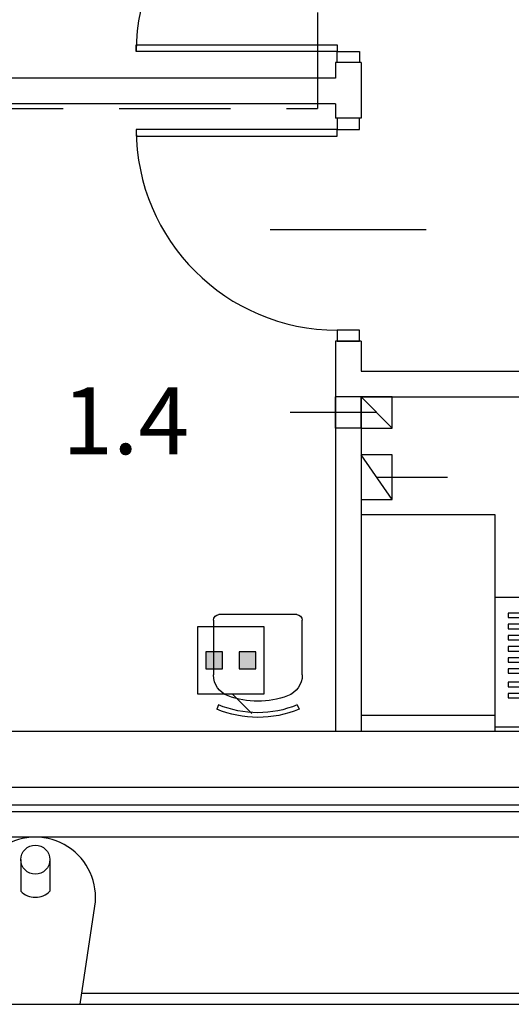
# Model space of a CAD drawing. Extents: x 9634 to 13936, y 19477 to 26325.
# Drawn here: x 10339 to 10560, y 23767 to 24209 of the extents above; entities that cross this region are included whole.
import ezdxf

# ---------------------------------------------------------------- set-up
doc = ezdxf.new("R2010")
doc.units = 0
doc.header["$LTSCALE"] = 100
doc.header["$MEASUREMENT"] = 0
doc.linetypes.add('DASHED', pattern=[0.75, 0.5, -0.25])
doc.layers.get('0').update_dxf_attribs({"linetype": 'CONTINUOUS'})
for name, color, linetype in [('12', 7, 'CONTINUOUS'), ('20', 2, 'CONTINUOUS'), ('50', 162, 'CONTINUOUS'), ('ARMATURA', 7, 'CONTINUOUS'), ('DRZWI_OS', 8, 'CONTINUOUS'), ('DRZWI_OSC', 210, 'CONTINUOUS'), ('DRZWI_SKRZ', 210, 'CONTINUOUS'), ('DRZWI_TOR', 8, 'CONTINUOUS'), ('MEBLE', 7, 'CONTINUOUS'), ('NR_POM', 7, 'CONTINUOUS'), ('TELEINFORM_bez_zmian', 3, 'DASHED'), ('TELEINFORM_do_usunięcia', 5, 'CONTINUOUS'), ('WYP', 252, 'CONTINUOUS')]:
    doc.layers.add(name, color=color, linetype=linetype)
doc.styles.add('ARIALCE', font='ARIAL.TTF')

# ---------------------------------------------------------------- blocks, each defined once
blk = doc.blocks.new('D_OSC_L')
at = {"layer": 'DRZWI_OSC'}
blk.add_lwpolyline([(0, -5), (0, 5), (5, 5), (5, -5)], close=True, dxfattribs=at)
blk = doc.blocks.new('D_OSC_P')
at = {"layer": 'DRZWI_OSC'}
blk.add_lwpolyline([(-5, -5), (-5, 5), (0, 5), (0, -5)], close=True, dxfattribs=at)
blk = doc.blocks.new('ZLEW_1KP')
at = {"layer": 'ARMATURA'}
for p, q in [((-58, -2), (22, -2)), ((-7, -23.97), (-7, -6.68)), ((7, -23.97), (7, -6.68)), ((-17, -12), (-14, -12)), ((-9.27, -8.97), (-4.9, -8.97)), ((9.27, -8.97), (4.9, -8.97)), ((-11.23, -19.97), (-3.29, -19.97)), ((11.29, -19.97), (3.36, -19.97))]:
    blk.add_line(p, q, dxfattribs=at)
for points in [[(22, 0), (22, -60), (-58, -60), (-58, 0)], [(-52, -15), (-25, -15), (-25, -17), (-52, -17)], [(-25, -20), (-25, -22), (-52, -22), (-52, -20)], [(-25, -26), (-25, -28), (-52, -28), (-52, -26)], [(-25, -31), (-25, -33), (-52, -33), (-52, -31)], [(-25, -36), (-25, -38), (-52, -38), (-52, -36)], [(-25, -41), (-25, -43), (-52, -43), (-52, -41)], [(-25, -46), (-25, -48), (-52, -48), (-52, -46)], [(-25, -51), (-25, -53), (-52, -53), (-52, -51)]]:
    blk.add_lwpolyline(points, close=True, dxfattribs=at)
blk.add_lwpolyline([(-14, -58), (-17, -58, -0.414214), (-19, -56), (-19, -14, -0.414214), (-17, -12), (18, -12, -0.414214), (20, -14), (20, -56, -0.414214), (18, -58), (-17, -58)], format="xyb", dxfattribs=at)
blk.add_lwpolyline([(10, -17, -0.414214), (15, -22), (15, -49, -0.414214), (10, -54), (-10, -54, -0.414214), (-15, -49), (-15, -22, -0.414214), (-10, -17)], format="xyb", close=True, dxfattribs=at)
for centre, radius in [((-7, -8.97), 1.5), ((7, -8.97), 1.5), ((-7.45, -25), 2)]:
    blk.add_circle(centre, radius, dxfattribs=at)
blk = doc.blocks.new('KRZES-1')
at = {"layer": 'MEBLE'}
for p, q in [((-17.65, 40.47), (-18.45, 42.41)), ((17.65, 40.48), (18.45, 42.42)), ((-19.92, 2.5), (-19.92, 27.06)), ((19.92, 27.06), (19.92, 2.5)), ((17.42, 0), (-17.42, 0))]:
    blk.add_line(p, q, dxfattribs=at)
for centre, radius, start, end in [((0.01, -1.89), 47.99, 67.4042, 112.6233), ((0.01, -1.89), 45.9, 67.4042, 112.6233), ((17.42, 37.31), 2.5, 89.9999, 90), ((-9.92, 27.06), 10, 110.1345, 180), ((0, 0), 38.82, 69.8655, 110.1345), ((9.92, 27.06), 10, 0, 69.8655), ((-17.42, 2.5), 2.5, 180, 270), ((17.42, 2.5), 2.5, 270, 360)]:
    blk.add_arc(centre, radius, start, end, dxfattribs=at)
blk = doc.blocks.new('Gniazdo inform.')
h = blk.add_hatch(color=256)
h.paths.add_polyline_path([(22.5, 37.5), (7.5, 37.5), (7.5, 22.5), (22.5, 22.5)])
h.paths.add_polyline_path([(52.5, 37.5), (37.5, 37.5), (37.5, 22.5), (52.5, 22.5)])
for p, q in [((60, 60), (0, 60)), ((0, 60), (0, 0)), ((60, 0), (60, 60)), ((0, 0), (60, 0))]:
    blk.add_line(p, q)
for points in [[(7.5, 22.5), (22.5, 22.5), (22.5, 37.5), (7.5, 37.5)], [(37.5, 22.5), (52.5, 22.5), (52.5, 37.5), (37.5, 37.5)]]:
    blk.add_lwpolyline(points, close=True)

msp = doc.modelspace()

# ---------------------------------------------------------------- linework, layer by layer
at = {"layer": '12'}
for p, q in [((10492.35, 24039.76), (10480.85, 24039.76)), ((10480.85, 24039.76), (10480.85, 24025.76)), ((10506.35, 24025.76), (10492.35, 24039.76)), ((10499.35, 24032.76), (10460.64, 24032.76)), ((10492.35, 24025.76), (10480.85, 24025.76)), ((10506.35, 23993.76), (10492.35, 24013.76)), ((10499.35, 24003.76), (10531.03, 24003.76)), ((10480.85, 23889.76), (10492.35, 23889.76)), ((10138.85, 23864.76), (10703.85, 23864.76)), ((10130.85, 23856.76), (10703.85, 23856.76)), ((10127.85, 23853.76), (10703.85, 23853.76)), ((10339.85, 23832.16), (10339.85, 23818.01)), ((10352.85, 23832.16), (10352.85, 23818.01)), ((10366.44, 23767.26), (10373.05, 23811.25)), ((10367.2, 23772.26), (10678.85, 23772.26)), ((10116.35, 23767.26), (10678.85, 23767.26))]:
    msp.add_line(p, q, dxfattribs=at)
for points in [[(10506.35, 24025.76), (10506.35, 24039.76), (10492.35, 24039.76), (10492.35, 24025.76)], [(10506.35, 23993.76), (10506.35, 24013.76), (10492.35, 24013.76), (10492.35, 23993.76)]]:
    msp.add_lwpolyline(points, close=True, dxfattribs=at)
for centre, radius, start, end in [((10346.35, 23815.26), 27, 351.4555, 188.5445), ((10346.35, 23824.32), 9.06, 224.1358, 315.8642)]:
    msp.add_arc(centre, radius, start, end, dxfattribs=at)
at = {"layer": '20'}
msp.add_circle((10346.35, 23832.16), 6.5, dxfattribs=at)
at = {"layer": '50'}
for p, q in [((10492.35, 24189.76), (10480.85, 24189.76)), ((10480.85, 24189.76), (10480.85, 24182.76)), ((10492.35, 24189.76), (10492.35, 24164.76)), ((10480.85, 24182.76), (10163.85, 24182.76)), ((10480.85, 24171.26), (10163.85, 24171.26)), ((10480.85, 24171.26), (10480.85, 24164.76)), ((10492.35, 24164.76), (10480.85, 24164.76)), ((10492.35, 24064.76), (10480.85, 24064.76)), ((10480.85, 24064.76), (10480.85, 24039.76)), ((10492.35, 24064.76), (10492.35, 24051.26)), ((10492.35, 24051.26), (10602.35, 24051.26)), ((10492.35, 24039.76), (10602.35, 24039.76)), ((10480.85, 24025.76), (10480.85, 23889.76)), ((10492.35, 24025.76), (10492.35, 23889.76)), ((10163.85, 23889.76), (10480.85, 23889.76)), ((10492.35, 23889.76), (10692.35, 23889.76)), ((10703.85, 23842.26), (10116.35, 23842.26))]:
    msp.add_line(p, q, dxfattribs=at)
at = {"layer": 'DRZWI_OS'}
msp.add_line((10521.6, 24114.76), (10451.6, 24114.76), dxfattribs=at)
at = {"layer": 'DRZWI_SKRZ'}
for p, q in [((10391.6, 24194.76), (10391.6, 24197.76)), ((10391.6, 24197.76), (10481.6, 24197.76)), ((10481.6, 24194.76), (10391.6, 24194.76)), ((10481.6, 24197.76), (10481.6, 24194.76)), ((10481.6, 24159.76), (10391.6, 24159.76)), ((10391.6, 24159.76), (10391.6, 24156.76)), ((10481.6, 24156.76), (10481.6, 24159.76)), ((10391.6, 24156.76), (10481.6, 24156.76))]:
    msp.add_line(p, q, dxfattribs=at)
at = {"layer": 'DRZWI_TOR'}
for centre, start, end in [((10481.6, 24194.76), 90, 180), ((10481.6, 24159.76), 180, 270)]:
    msp.add_arc(centre, 90, start, end, dxfattribs=at)
at = {"layer": 'MEBLE'}
for p, q in [((10492.35, 23986.96), (10552.35, 23986.96)), ((10552.35, 23986.96), (10552.35, 23889.76)), ((10492.35, 23896.96), (10552.35, 23896.96))]:
    msp.add_line(p, q, dxfattribs=at)
at = {"layer": 'TELEINFORM_bez_zmian'}
for p in [(10472.85, 24287.26), (10233.86, 24169.21)]:
    msp.add_line(p, (10472.81, 24169.21), dxfattribs=at)
at = {"layer": 'TELEINFORM_do_usunięcia', "lineweight": 30}
msp.add_line((10443.37, 23897.76), (10434.56, 23906.58), dxfattribs=at)
at = {"layer": 'WYP'}
for p, q in [((10480.85, 24025.76), (10480.85, 24039.76)), ((10492.35, 24025.76), (10492.35, 24039.76))]:
    msp.add_line(p, q, dxfattribs=at)

# ---------------------------------------------------------------- block references
at = {"layer": '50', "rotation": 90}
msp.add_blockref('D_OSC_L', (10486.6, 24189.76), dxfattribs=at)
at = {"layer": '50', "xscale": -1, "rotation": 90}
for name, p in [('D_OSC_L', (10486.6, 24164.76)), ('D_OSC_P', (10486.6, 24064.76))]:
    msp.add_blockref(name, p, dxfattribs=at)
at = {"layer": 'ARMATURA', "xscale": -1, "rotation": 180}
msp.add_blockref('ZLEW_1KP', (10610.35, 23889.76), dxfattribs=at)
at = {"layer": 'MEBLE', "xscale": -1, "rotation": 180}
msp.add_blockref('KRZES-1', (10446.09, 23942.09), dxfattribs=at)
at = {"layer": 'TELEINFORM_do_usunięcia', "lineweight": 30, "xscale": 0.5, "yscale": 0.5}
msp.add_blockref('Gniazdo inform.', (10418.97, 23906.58), dxfattribs=at)

# ---------------------------------------------------------------- texts
at = {"layer": 'NR_POM', "style": 'ARIALCE'}
msp.add_text('1.4', height=30, dxfattribs=at).set_placement((10358.44, 24014.07))

doc.saveas('drawing.dxf')
